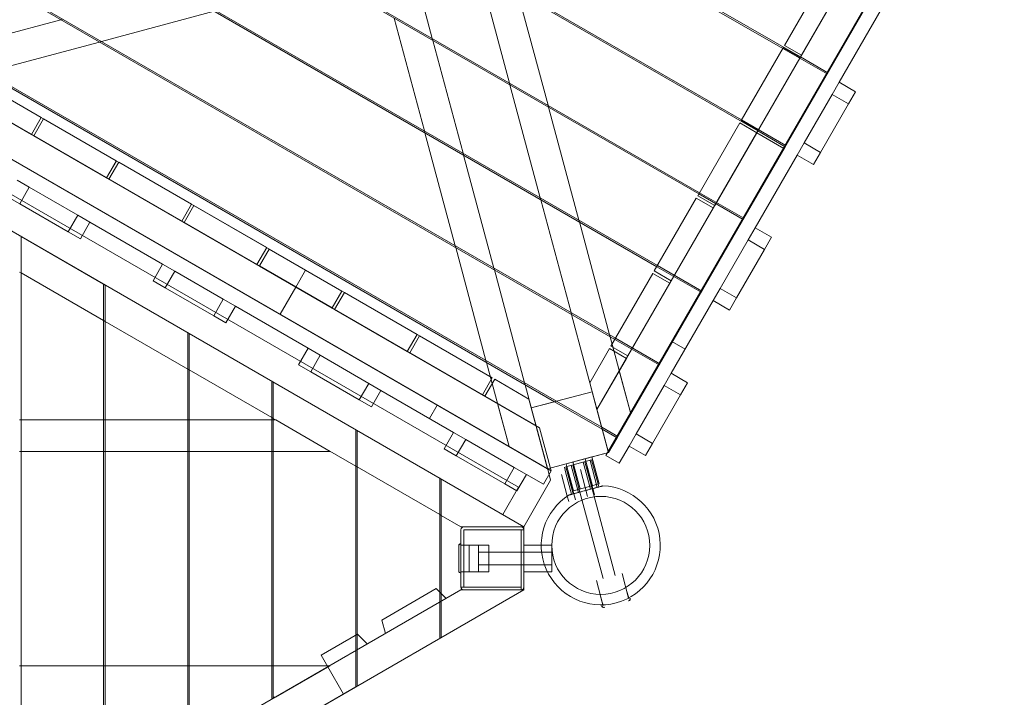
# Model space of a CAD drawing. Units: millimetres. Extents: x 3 to 14479, y -1051 to 11933.
# Drawn here: x 8418 to 9824, y 5071 to 6039 of the extents above; entities that cross this region are included whole.
import ezdxf

# ---------------------------------------------------------------- set-up
doc = ezdxf.new("R2010")
doc.units = ezdxf.units.MM
doc.header["$MEASUREMENT"] = 0

msp = doc.modelspace()

# ---------------------------------------------------------------- linework, layer by layer
at = {"color": 0, "linetype": 'Continuous', "lineweight": 0}
for p, q in [((8521.8, 6569.5), (9533.3, 5985.5)), ((8545.1, 6553.8), (9508.1, 5997.8)), ((8460.8, 6463.8), (9472.3, 5879.9)), ((8486.1, 6451.6), (9449.1, 5895.6)), ((9255.4, 5416.2), (9823.8, 6400.7)), ((9824.5, 6399.8), (9259.1, 5420.6)), ((9259.1, 5420.6), (9824.5, 6399.8)), ((9763, 6383.4), (9242.6, 5482.1)), ((9242.7, 5482.1), (9763, 6383.3)), ((8425.1, 6345.9), (9388.1, 5789.9)), ((8426.1, 6347.7), (9389.1, 5791.7)), ((9274.5, 5537.2), (9731.2, 6328.2)), ((8365.1, 6242), (9328.1, 5686)), ((8366.1, 6243.7), (9329.1, 5687.7)), ((8964.3, 6173.2), (9007.5, 6012)), ((8305.1, 6138.1), (9268.1, 5582.1)), ((8306.1, 6139.8), (9269.1, 5583.8)), ((9117.7, 5948.3), (9074.5, 6109.5)), ((9570.6, 6106), (9510.6, 6002.1)), ((9534.8, 5988.1), (9594.8, 6092)), ((9129.6, 6077.7), (9172.8, 5916.5)), ((9572.3, 5963), (9631.3, 6065.2)), ((8696.1, 6050.9), (8534.9, 6007.7)), ((9648.7, 6053.3), (9588.7, 5949.4)), ((8477.1, 6038.8), (8315.9, 5995.6)), ((8479.8, 6039.5), (8477.1, 6038.8)), ((8996.3, 5879.9), (8953.1, 6041.1)), ((8270.3, 6021.9), (9184.9, 5493.9)), ((9182.2, 5493.1), (8271, 6019.2)), ((8532.2, 6006.9), (8371, 5963.8)), ((8534.9, 6007.7), (8532.2, 6006.9)), ((9007.5, 6012), (9008.2, 6009.2)), ((9008.2, 6009.2), (9051.4, 5848.1)), ((9508.6, 5998.7), (9448.6, 5894.7)), ((9508.1, 5997.8), (9571.3, 5961.3)), ((9508.6, 5998.7), (9532.8, 5984.7)), ((9510.6, 6002.1), (9534.8, 5988.1)), ((8254, 5979.4), (9160.6, 5456)), ((9155.7, 5458.8), (8254.4, 5979.1)), ((9155.7, 5458.8), (8254.4, 5979.1)), ((8254.4, 5979.1), (9155.7, 5458.8)), ((8254.4, 5979.1), (9155.7, 5458.8)), ((8434.9, 5874.9), (8254.5, 5979.1)), ((9472.8, 5880.7), (9532.8, 5984.7)), ((9532.8, 5984.7), (9532.8, 5984.7)), ((9533.3, 5985.5), (9572.3, 5963)), ((9534.8, 5988.1), (9534.8, 5988.1)), ((8192.5, 5962.9), (9177.1, 5394.5)), ((9571.3, 5961.3), (9572.3, 5963)), ((8193, 5962.7), (9172.1, 5397.3)), ((8193, 5962.6), (9172.2, 5397.3)), ((8193, 5962.6), (9172.2, 5397.3)), ((8193, 5962.6), (9172.2, 5397.3)), ((8193, 5962.6), (9172.2, 5397.3)), ((8448.9, 5899.2), (8344.9, 5959.2)), ((8448.9, 5899.2), (8344.9, 5959.2)), ((8448.8, 5899.2), (8344.9, 5959.2)), ((9512.3, 5859.1), (9571.3, 5961.3)), ((9588.7, 5949.4), (9578.7, 5932.1)), ((9612, 5935.9), (9588.7, 5949.4)), ((8309.5, 5947.3), (9100.6, 5490.6)), ((8309.6, 5947.3), (9100.6, 5490.6)), ((8330.9, 5935), (8434.8, 5875)), ((8434.9, 5874.9), (8330.9, 5934.9)), ((8330.9, 5934.9), (8434.9, 5874.9)), ((9118.4, 5945.6), (9117.7, 5948.3)), ((9161.6, 5784.4), (9118.4, 5945.6)), ((9602, 5918.6), (9612, 5935.9)), ((9117.1, 5429.1), (8248.1, 5930.8)), ((9117.1, 5429.1), (8248.1, 5930.8)), ((9578.7, 5932.1), (9538.7, 5862.8)), ((9578.7, 5932.1), (9602, 5918.6)), ((8195.3, 5910.9), (9130.6, 5370.9)), ((9172.8, 5916.5), (9173.6, 5913.8)), ((9173.6, 5913.8), (9216.7, 5752.6)), ((9602, 5918.6), (9562, 5849.3)), ((8448.8, 5899.2), (8434.8, 5875)), ((8448.9, 5899.2), (8434.9, 5874.9)), ((8448.9, 5899.2), (8434.9, 5874.9)), ((8448.9, 5899.2), (8434.9, 5874.9)), ((8452.3, 5897.2), (8438.3, 5872.9)), ((8438.3, 5872.9), (8452.3, 5897.2)), ((8452.3, 5897.2), (8438.3, 5873)), ((8448.9, 5899.2), (8989.3, 5587.2)), ((8556.3, 5837.2), (8452.3, 5897.2)), ((8556.3, 5837.2), (8452.3, 5897.2)), ((8556.2, 5837.2), (8452.3, 5897.2)), ((9448.6, 5894.7), (9472.8, 5880.7)), ((9449.1, 5895.6), (9512.3, 5859.1)), ((8138.1, 5891.9), (9138.1, 5314.6)), ((8997, 5877.1), (8996.3, 5879.9)), ((9446.6, 5891.3), (9386.6, 5787.3)), ((9446.6, 5891.3), (9470.8, 5877.3)), ((9446.6, 5891.3), (9470.8, 5877.3)), ((9472.3, 5879.9), (9511.3, 5857.4)), ((9472.8, 5880.7), (9472.8, 5880.7)), ((8172.8, 5871.9), (9108.1, 5331.9)), ((8434.9, 5874.9), (8434.9, 5874.9)), ((8438.3, 5873), (8542.2, 5813)), ((8542.3, 5812.9), (8438.3, 5872.9)), ((8438.3, 5872.9), (8542.3, 5812.9)), ((8438.3, 5872.9), (8438.3, 5872.9)), ((9040.2, 5716), (8997, 5877.1)), ((9410.8, 5773.3), (9470.8, 5877.3)), ((9470.8, 5877.3), (9509.8, 5854.8)), ((9470.8, 5877.3), (9470.8, 5877.3)), ((9452.3, 5755.2), (9511.3, 5857.4)), ((9511.3, 5857.4), (9512.3, 5859.1)), ((9538.7, 5862.8), (9528.7, 5845.5)), ((9538.7, 5862.8), (9562, 5849.3)), ((8556.2, 5837.2), (8542.2, 5813)), ((8556.3, 5837.2), (8542.3, 5812.9)), ((8556.3, 5837.2), (8542.3, 5812.9)), ((9051.4, 5848.1), (9052.1, 5845.3)), ((9052.1, 5845.3), (9095.3, 5684.1)), ((9528.7, 5845.5), (9468.7, 5741.6)), ((9528.7, 5845.5), (9552, 5832)), ((9552, 5832), (9562, 5849.3)), ((8559.7, 5835.2), (8545.7, 5810.9)), ((8545.7, 5810.9), (8559.7, 5835.2)), ((8559.7, 5835.2), (8545.7, 5811)), ((8663.6, 5775.2), (8559.7, 5835.2)), ((8663.7, 5775.2), (8559.7, 5835.2)), ((8663.6, 5775.2), (8559.7, 5835.2)), ((8431.7, 5799.4), (8414.4, 5809.4)), ((8542.3, 5812.9), (8542.3, 5812.9)), ((8545.7, 5811), (8649.6, 5751)), ((8649.7, 5750.9), (8545.7, 5810.9)), ((8545.7, 5810.9), (8545.7, 5810.9)), ((8545.7, 5810.9), (8649.6, 5750.9)), ((8431.7, 5799.4), (8418.2, 5776)), ((8501, 5759.4), (8431.7, 5799.4)), ((8400.9, 5786), (8418.2, 5776)), ((9162.4, 5781.7), (9161.6, 5784.4)), ((9205.6, 5620.5), (9162.4, 5781.7)), ((9384.6, 5783.9), (9324.6, 5680)), ((9384.6, 5783.9), (9408.8, 5769.9)), ((9384.6, 5783.9), (9408.8, 5769.9)), ((9386.6, 5787.3), (9410.8, 5773.4)), ((9386.6, 5787.3), (9386.6, 5787.3)), ((9386.6, 5787.3), (9410.8, 5773.3)), ((9388.1, 5789.9), (9451.3, 5753.4)), ((9389.1, 5791.7), (9452.3, 5755.2)), ((8487.5, 5736), (8418.2, 5776)), ((8663.6, 5775.2), (8649.6, 5751)), ((8663.6, 5775.2), (8649.7, 5750.9)), ((8663.7, 5775.2), (8649.7, 5750.9)), ((8667.1, 5773.2), (8653.1, 5748.9)), ((8653.1, 5748.9), (8667.1, 5773.2)), ((8667.1, 5773.2), (8653.1, 5749)), ((8771, 5713.2), (8667.1, 5773.2)), ((8771, 5713.2), (8667.1, 5773.2)), ((8771, 5713.2), (8667.1, 5773.2)), ((9348.8, 5666), (9408.8, 5769.9)), ((9408.8, 5769.9), (9408.8, 5769.9)), ((9410.8, 5773.4), (9410.8, 5773.3)), ((8501, 5759.4), (8487.5, 5736)), ((8518.3, 5749.4), (8501, 5759.4)), ((9216.7, 5752.6), (9217.5, 5749.9)), ((9392.3, 5651.2), (9451.3, 5753.4)), ((9451.3, 5753.4), (9452.3, 5755.2)), ((8504.8, 5726), (8518.3, 5749.4)), ((8622.3, 5689.4), (8518.3, 5749.4)), ((8649.7, 5750.9), (8649.6, 5750.9)), ((8653.1, 5749), (8757, 5689)), ((8757, 5688.9), (8653.1, 5748.9)), ((8653.1, 5748.9), (8653.1, 5748.9)), ((8653.1, 5748.9), (8757, 5688.9)), ((9217.5, 5749.9), (9260.7, 5588.7)), ((9468.7, 5741.6), (9458.7, 5724.2)), ((9492, 5728.1), (9468.7, 5741.6)), ((8418.1, 5730.3), (8420.1, 5729.1)), ((8538.1, 5661), (8420.1, 5729.1)), ((8420.1, 5729.1), (8420.1, 4861.7)), ((8420.1, 5729.1), (8538.1, 5661)), ((8487.5, 5736), (8504.8, 5726)), ((9458.7, 5724.2), (9418.7, 5655)), ((9458.7, 5724.2), (9482, 5710.7)), ((9482, 5710.7), (9492, 5728.1)), ((8771, 5713.2), (8757, 5688.9)), ((8771, 5713.2), (8757, 5688.9)), ((8771, 5713.2), (8757, 5689)), ((8774.5, 5711.2), (8760.5, 5686.9)), ((8760.5, 5686.9), (8774.5, 5711.2)), ((8774.5, 5711.2), (8760.5, 5687)), ((8878.4, 5651.2), (8774.5, 5711.2)), ((8878.4, 5651.2), (8774.5, 5711.2)), ((8878.4, 5651.2), (8774.5, 5711.2)), ((9040.9, 5713.2), (9040.2, 5716)), ((9084.1, 5552), (9040.9, 5713.2)), ((9482, 5710.7), (9442, 5641.5)), ((8622.3, 5689.4), (8608.8, 5666)), ((8639.6, 5679.4), (8622.3, 5689.4)), ((8757, 5688.9), (8757, 5688.9)), ((8760.5, 5687), (8864.4, 5627)), ((8864.4, 5626.9), (8760.5, 5686.9)), ((8760.5, 5686.9), (8760.5, 5686.9)), ((8760.5, 5686.9), (8864.4, 5626.9)), ((9095.3, 5684.1), (9096.1, 5681.4)), ((9328.1, 5686), (9391.3, 5649.5)), ((9329.1, 5687.7), (9392.3, 5651.2)), ((8420.1, 5677.1), (8418.1, 5678.3)), ((8538.1, 5609), (8420.1, 5677.1)), ((8639.6, 5679.4), (8626.1, 5656)), ((8708.9, 5639.4), (8639.6, 5679.4)), ((8826.5, 5681.2), (8812.5, 5656.9)), ((9096.1, 5681.4), (9139.3, 5520.2)), ((9322.6, 5676.5), (9262.6, 5572.6)), ((9322.6, 5676.5), (9346.8, 5662.5)), ((9322.6, 5676.5), (9346.8, 5662.5)), ((9324.6, 5680), (9348.8, 5666)), ((9324.6, 5680), (9324.6, 5679.9)), ((9324.6, 5679.9), (9348.8, 5665.9)), ((8538.1, 5661), (8540.1, 5659.8)), ((8538.1, 5661), (8538.1, 4929.9)), ((8658.1, 5591.7), (8540.1, 5659.8)), ((8540.1, 5659.8), (8540.1, 4931)), ((8540.1, 5659.8), (8658.1, 5591.7)), ((8608.8, 5666), (8626.1, 5656)), ((8695.4, 5616), (8626.1, 5656)), ((8790, 5618), (8812.5, 5656.9)), ((9286.8, 5558.6), (9346.8, 5662.5)), ((9346.8, 5662.5), (9346.8, 5662.5)), ((9348.8, 5666), (9348.8, 5666)), ((9418.7, 5655), (9408.7, 5637.6)), ((9418.7, 5655), (9442, 5641.5)), ((8708.9, 5639.4), (8695.4, 5616)), ((8726.2, 5629.4), (8708.9, 5639.4)), ((8878.4, 5651.2), (8864.4, 5626.9)), ((8878.4, 5651.2), (8864.4, 5626.9)), ((8878.4, 5651.2), (8864.4, 5627)), ((8881.9, 5649.2), (8867.9, 5624.9)), ((8867.9, 5624.9), (8881.9, 5649.2)), ((8881.9, 5649.2), (8867.9, 5625)), ((8985.8, 5589.2), (8881.9, 5649.2)), ((8985.8, 5589.2), (8881.9, 5649.2)), ((8985.8, 5589.2), (8881.9, 5649.2)), ((9332.3, 5547.3), (9391.3, 5649.5)), ((9391.3, 5649.5), (9392.3, 5651.2)), ((9432, 5624.1), (9442, 5641.5)), ((8712.7, 5606), (8726.2, 5629.4)), ((8830.1, 5569.4), (8726.2, 5629.4)), ((8864.4, 5626.9), (8864.4, 5626.9)), ((9408.7, 5637.6), (9348.7, 5533.7)), ((9408.7, 5637.6), (9432, 5624.1)), ((8695.4, 5616), (8712.7, 5606)), ((8867.9, 5625), (8971.8, 5565)), ((8971.8, 5564.9), (8867.9, 5624.9)), ((8867.9, 5624.9), (8971.8, 5564.9)), ((8867.9, 5624.9), (8867.9, 5624.9)), ((9206.3, 5617.8), (9205.6, 5620.5)), ((9259.1, 5420.6), (9206.3, 5617.8)), ((8540.1, 5607.9), (8538.1, 5609)), ((8658.1, 5539.7), (8540.1, 5607.9)), ((8658.1, 5591.7), (8660.1, 5590.5)), ((8658.1, 5591.7), (8658.1, 4999.2)), ((8778.1, 5522.4), (8660.1, 5590.5)), ((8660.1, 5590.5), (8660.1, 5000.3)), ((8660.1, 5590.5), (8778.1, 5522.4)), ((8985.8, 5589.2), (8971.8, 5564.9)), ((8985.8, 5589.2), (8971.8, 5564.9)), ((8985.8, 5589.2), (8971.8, 5565)), ((8989.3, 5587.2), (8975.3, 5562.9)), ((8975.3, 5562.9), (8989.3, 5587.2)), ((8975.3, 5562.9), (8989.3, 5587.2)), ((8989.3, 5587.2), (8975.3, 5563)), ((9093.2, 5527.2), (8989.3, 5587.2)), ((9093.2, 5527.2), (8989.3, 5587.2)), ((9093.2, 5527.2), (8989.3, 5587.2)), ((9260.7, 5588.7), (9261.4, 5585.9)), ((9261.4, 5585.9), (9290.9, 5475.7)), ((9269.1, 5583.8), (9332.3, 5547.3)), ((8830.1, 5569.4), (8816.6, 5546)), ((8847.4, 5559.4), (8830.1, 5569.4)), ((9260.6, 5569.1), (9232.4, 5520.3)), ((9260.6, 5569.1), (9284.8, 5555.1)), ((9260.6, 5569.1), (9284.8, 5555.1)), ((9262.6, 5572.6), (9286.8, 5558.6)), ((9262.6, 5572.6), (9262.6, 5572.6)), ((9262.6, 5572.6), (9286.8, 5558.6)), ((9268.1, 5582.1), (9331.3, 5545.6)), ((9349.5, 5579.2), (9368.5, 5568.2)), ((8847.4, 5559.4), (8833.9, 5536)), ((8916.7, 5519.4), (8847.4, 5559.4)), ((8971.8, 5564.9), (8971.8, 5564.9)), ((8975.3, 5563), (9079.2, 5503)), ((9155.7, 5458.7), (8975.3, 5562.9)), ((9079.2, 5502.9), (8975.3, 5562.9)), ((8975.3, 5562.9), (9079.2, 5502.9)), ((8975.3, 5562.9), (8975.3, 5562.9)), ((9242.7, 5482.1), (9284.8, 5555.1)), ((9284.8, 5555.1), (9284.8, 5555.1)), ((9286.8, 5558.6), (9286.8, 5558.6)), ((8816.6, 5546), (8833.9, 5536)), ((9084.9, 5549.3), (9084.1, 5552)), ((9117.1, 5429.1), (9084.9, 5549.3)), ((9272.3, 5443.4), (9331.3, 5545.6)), ((9331.3, 5545.6), (9332.3, 5547.3)), ((8660.1, 5538.6), (8658.1, 5539.7)), ((8778.1, 5470.4), (8660.1, 5538.6)), ((8903.2, 5496), (8833.9, 5536)), ((9093.2, 5527.2), (9079.2, 5502.9)), ((9093.2, 5527.2), (9079.2, 5502.9)), ((9093.2, 5527.2), (9079.2, 5503)), ((9290.9, 5475.7), (9274.5, 5537.2)), ((9348.7, 5533.7), (9338.7, 5516.4)), ((9372, 5520.2), (9348.7, 5533.7)), ((8778.1, 5522.4), (8780.1, 5521.3)), ((8778.1, 5522.4), (8778.1, 5068.4)), ((8898.1, 5453.1), (8780.1, 5521.3)), ((8780.1, 5521.3), (8780.1, 5069.6)), ((8780.1, 5521.3), (8898.1, 5453.1)), ((8916.7, 5519.4), (8903.2, 5496)), ((8934, 5509.4), (8916.7, 5519.4)), ((9096.6, 5525.2), (9082.6, 5501)), ((9096.7, 5525.2), (9082.7, 5500.9)), ((9082.7, 5500.9), (9096.7, 5525.2)), ((9145.5, 5497), (9096.6, 5525.2)), ((9145.5, 5497), (9096.7, 5525.2)), ((9145.5, 5497), (9096.7, 5525.2)), ((9139.3, 5520.2), (9140, 5517.5)), ((9140, 5517.5), (9172.2, 5397.3)), ((9242.6, 5482.1), (9232.4, 5520.3)), ((9242.6, 5482), (9232.4, 5520.3)), ((9232.4, 5520.3), (9232.4, 5520.3)), ((9338.7, 5516.4), (9298.7, 5447.1)), ((9338.7, 5516.4), (9362, 5502.9)), ((9362, 5502.9), (9372, 5520.2)), ((8920.5, 5486), (8934, 5509.4)), ((9037.9, 5449.4), (8934, 5509.4)), ((9079.2, 5502.9), (9079.2, 5502.9)), ((9082.6, 5501), (9155.7, 5458.8)), ((9155.7, 5458.8), (9082.7, 5500.9)), ((9082.7, 5500.9), (9082.7, 5500.9)), ((9082.7, 5500.9), (9155.7, 5458.8)), ((9148.9, 5484.2), (9235.8, 5507.5)), ((9235.8, 5507.5), (9184.9, 5493.9)), ((9235.8, 5507.5), (9258.7, 5422)), ((9362, 5502.9), (9322, 5433.6)), ((8903.2, 5496), (8920.5, 5486)), ((9003.5, 5469.3), (9014.5, 5488.3)), ((9100.6, 5490.6), (9117.1, 5429.1)), ((9100.6, 5490.6), (9117.1, 5429.1)), ((9145.5, 5497), (9148.9, 5484.2)), ((9145.5, 5497), (9155.7, 5458.8)), ((9145.5, 5497), (9155.7, 5458.8)), ((9182.2, 5493.1), (9148.9, 5484.2)), ((9184.9, 5493.9), (9182.2, 5493.1)), ((9250.2, 5453.9), (9182.2, 5493.1)), ((9184.9, 5493.9), (9249.5, 5456.6)), ((9148.9, 5484.2), (9172.2, 5397.3)), ((9148.9, 5484.2), (9172.2, 5397.3)), ((9148.9, 5484.2), (9155.7, 5458.8)), ((9242.6, 5482.1), (9258.7, 5422)), ((9242.7, 5482.1), (9242.6, 5482.1)), ((9242.6, 5482), (9258.7, 5422)), ((9242.7, 5482), (9242.6, 5482)), ((9242.7, 5482.1), (9242.7, 5482)), ((9259.1, 5420.6), (9242.7, 5482.1)), ((8418.1, 5467.1), (8420.1, 5467.1)), ((8420.1, 5467.1), (8538.1, 5467.1)), ((8538.1, 5467.1), (8540.1, 5467.1)), ((8540.1, 5467.1), (8658.1, 5467.1)), ((8658.1, 5467.1), (8660.1, 5467.1)), ((8660.1, 5467.1), (8778.1, 5467.1)), ((8780.1, 5469.3), (8778.1, 5470.4)), ((8778.1, 5467.1), (8780.1, 5467.1)), ((8898.1, 5401.2), (8780.1, 5469.3)), ((8780.1, 5467.1), (8783.9, 5467.1)), ((8783.9, 5467.1), (8861.8, 5422.1)), ((9172.2, 5397.3), (9155.7, 5458.8)), ((9172.2, 5397.3), (9155.7, 5458.8)), ((9155.7, 5458.8), (9172.1, 5397.4)), ((9172.2, 5397.3), (9155.7, 5458.8)), ((9155.7, 5458.8), (9172.2, 5397.3)), ((9174.4, 5389), (9155.7, 5458.7)), ((9249.5, 5456.6), (9249.5, 5456.6)), ((9249.5, 5456.6), (9272.3, 5443.4)), ((8898.1, 5453.1), (8900.1, 5452)), ((8898.1, 5453.1), (8898.1, 5159.7)), ((9018.1, 5383.8), (8900.1, 5452)), ((8900.1, 5452), (8900.1, 5160.8)), ((8900.1, 5452), (9018.1, 5383.8)), ((9037.9, 5449.4), (9024.4, 5426)), ((9055.3, 5439.4), (9037.9, 5449.4)), ((9160.6, 5456), (9177.1, 5394.5)), ((9250.2, 5453.9), (9250.2, 5453.9)), ((9271.3, 5441.7), (9250.2, 5453.9)), ((9271.3, 5441.7), (9272.3, 5443.4)), ((9298.7, 5447.1), (9288.7, 5429.8)), ((9298.7, 5447.1), (9322, 5433.6)), ((9055.3, 5439.4), (9041.8, 5416)), ((9124.6, 5399.4), (9055.3, 5439.4)), ((9259.1, 5420.6), (9271.3, 5441.7)), ((9288.7, 5429.8), (9274.5, 5405.2)), ((9288.7, 5429.8), (9312, 5416.3)), ((9312, 5416.3), (9322, 5433.6)), ((8418.1, 5422.1), (8420.1, 5422.1)), ((8420.1, 5422.1), (8538.1, 5422.1)), ((8538.1, 5422.1), (8540.1, 5422.1)), ((8540.1, 5422.1), (8658.1, 5422.1)), ((8658.1, 5422.1), (8660.1, 5422.1)), ((8660.1, 5422.1), (8778.1, 5422.1)), ((8778.1, 5422.1), (8780.1, 5422.1)), ((8780.1, 5422.1), (8861.8, 5422.1)), ((9024.4, 5426), (9041.8, 5416)), ((9111.1, 5376), (9041.8, 5416)), ((9172.2, 5397.3), (9259.1, 5420.6)), ((9257.7, 5420.2), (9172.2, 5397.3)), ((9198.8, 5404.5), (9235.5, 5414.4)), ((9235.5, 5414.3), (9235.5, 5414.4)), ((9255.4, 5416.2), (9274.5, 5405.2)), ((9259.1, 5420.6), (9257.7, 5420.2)), ((9258.7, 5422), (9259.1, 5420.6)), ((9258.7, 5422), (9259.1, 5420.6)), ((9258.7, 5422), (9259.1, 5420.6)), ((9259.1, 5420.6), (9259.1, 5420.6)), ((9259.1, 5420.6), (9259.1, 5420.6)), ((8900.1, 5400), (8898.1, 5401.2)), ((9235, 5410), (9198.3, 5400.2)), ((9198.8, 5404.4), (9198.8, 5404.5)), ((9199.8, 5400.6), (9198.8, 5404.4)), ((9209.1, 5365.9), (9199.8, 5400.6)), ((9205.8, 5402.2), (9216.1, 5363.5)), ((9208, 5402.7), (9218.4, 5364.1)), ((9218.8, 5368.5), (9208.4, 5407.1)), ((9223.2, 5406.8), (9233.5, 5368.2)), ((9225.4, 5407.4), (9235.7, 5368.8)), ((9236.2, 5373.1), (9225.8, 5411.8)), ((9232.8, 5409.4), (9243.2, 5370.8)), ((9235, 5410), (9244.3, 5375.3)), ((9245.8, 5375.7), (9235.5, 5414.3)), ((9018.1, 5331.9), (8900.1, 5400)), ((9124.6, 5399.4), (9111.1, 5376)), ((9141.9, 5389.4), (9124.6, 5399.4)), ((9128.4, 5366), (9141.9, 5389.4)), ((9166.5, 5375.2), (9141.9, 5389.4)), ((9177.5, 5394.2), (9166.5, 5375.2)), ((9172.1, 5397.4), (9172.1, 5397.3)), ((9172.1, 5397.3), (9172.2, 5397.3)), ((9176.5, 5381.1), (9174.4, 5389)), ((9177.1, 5394.5), (9177.5, 5394.2)), ((9200.2, 5358.2), (9191.9, 5389.1)), ((9196.1, 5399.6), (9198.4, 5390.9)), ((9198.3, 5400.2), (9208.7, 5361.5)), ((9198.4, 5390.9), (9206.5, 5360.9)), ((9212, 5353.1), (9201.6, 5391.7)), ((9229.3, 5357.7), (9219, 5396.4)), ((9236.7, 5369), (9228.7, 5399)), ((9018.1, 5383.8), (9020.1, 5382.7)), ((9018.1, 5383.8), (9018.1, 5221.3)), ((9138.1, 5314.6), (9020.1, 5382.7)), ((9020.1, 5382.7), (9020.1, 5219.3)), ((9020.1, 5382.7), (9138.1, 5314.6)), ((9111.1, 5376), (9128.4, 5366)), ((9176.5, 5381.1), (9138.1, 5314.6)), ((9209.1, 5365.9), (9242.1, 5374.7)), ((9242.1, 5374.7), (9245.8, 5375.7)), ((9244.3, 5375.3), (9245.4, 5371.4)), ((9108.1, 5331.9), (9130.6, 5370.9)), ((9202.3, 5350.5), (9200.2, 5358.2)), ((9236.7, 5369), (9208.7, 5361.5)), ((9251.5, 5240.5), (9218.4, 5364.1)), ((9268.9, 5245.1), (9235.8, 5368.8)), ((9245.4, 5371.4), (9236.7, 5369)), ((9239, 5360.3), (9236.7, 5369)), ((9020.1, 5330.7), (9018.1, 5331.9)), ((9048.1, 5314.6), (9020.1, 5330.7)), ((9138.1, 5314.6), (9048.1, 5314.6)), ((9048.3, 5310.4), (9048.3, 5228.4)), ((9048.3, 5310.4), (9048.3, 5228.4)), ((9134.3, 5314.4), (9052.3, 5314.4)), ((9134.3, 5314.4), (9052.3, 5314.4)), ((9052.3, 5228.4), (9052.3, 5310.4)), ((9052.3, 5310.4), (9134.3, 5310.4)), ((9134.3, 5310.4), (9138.3, 5310.4)), ((9134.3, 5310.4), (9134.3, 5228.4)), ((9138.1, 5314.6), (9138.1, 5311.7)), ((9138.1, 5311.7), (9138.1, 5227.2)), ((9138.3, 5228.4), (9138.3, 5310.4)), ((9138.3, 5310.4), (9138.3, 5288.3)), ((9060.3, 5288.4), (9048.3, 5288.4)), ((9048.3, 5288.4), (9073.3, 5288.4)), ((9060.3, 5288.3), (9048.3, 5288.3)), ((9048.3, 5288.3), (9088.3, 5288.3)), ((9060.3, 5250.4), (9060.3, 5288.4)), ((9060.3, 5250.3), (9060.3, 5288.3)), ((9073.3, 5288.4), (9073.3, 5250.4)), ((9088.3, 5288.3), (9088.3, 5250.3)), ((9138.3, 5288.4), (9163.1, 5288.4)), ((9163.1, 5288.3), (9138.3, 5288.3)), ((9138.3, 5288.3), (9138.3, 5250.3)), ((9163.1, 5288.4), (9178.3, 5288.4)), ((9178.3, 5288.3), (9163.1, 5288.3)), ((9178.3, 5288.4), (9178.3, 5250.4)), ((9178.3, 5250.3), (9178.3, 5288.3)), ((9045.3, 5251.4), (9045.3, 5287.4)), ((9045.3, 5251.3), (9045.3, 5287.3)), ((9138.3, 5278.4), (9073.3, 5278.4)), ((9138.3, 5278.3), (9088.3, 5278.3)), ((9138.3, 5278.4), (9178.3, 5278.4)), ((9178.3, 5278.3), (9138.3, 5278.3)), ((9138.3, 5260.4), (9073.3, 5260.4)), ((9138.3, 5260.3), (9088.3, 5260.3)), ((9138.3, 5260.4), (9178.3, 5260.4)), ((9178.3, 5260.3), (9138.3, 5260.3)), ((9060.3, 5250.4), (9048.3, 5250.4)), ((9048.3, 5250.4), (9073.3, 5250.4)), ((9060.3, 5250.3), (9048.3, 5250.3)), ((9048.3, 5250.3), (9088.3, 5250.3)), ((9138.3, 5250.4), (9178.3, 5250.4)), ((9138.3, 5250.3), (9138.3, 5228.4)), ((9171.9, 5250.3), (9138.3, 5250.3)), ((9178.3, 5250.3), (9171.9, 5250.3)), ((9287.9, 5212.8), (9278.5, 5247.7)), ((9251.2, 5203), (9241.8, 5237.9)), ((8138.1, 4646.9), (9138.3, 5224.4)), ((9048.3, 5224.4), (8183.1, 4724.9)), ((9048.3, 5224.4), (8183.1, 4724.9)), ((8935.4, 5181.3), (9013.2, 5226.2)), ((9013.2, 5226.2), (9027.1, 5212.3)), ((9018.1, 5221.3), (9018.1, 5207.1)), ((9020.1, 5156.2), (9138.1, 5224.3)), ((9020.1, 5219.3), (9020.1, 5208.3)), ((9052.3, 5228.4), (9048.3, 5228.4)), ((9138.3, 5224.4), (9048.3, 5224.4)), ((9138.3, 5224.4), (9048.3, 5224.4)), ((9134.3, 5228.4), (9052.3, 5228.4)), ((9052.3, 5224.4), (9134.3, 5224.4)), ((9134.3, 5228.4), (9134.3, 5224.4)), ((9138.1, 5227.2), (9138.1, 5224.4)), ((9138.1, 5224.3), (9138.3, 5224.4)), ((9138.1, 5224.4), (9138.1, 5224.3)), ((9138.1, 5224.3), (9138.1, 5224.3)), ((9138.3, 5224.4), (9138.3, 5224.4)), ((9284.9, 5223.5), (9287.8, 5212.8)), ((9285, 5223.6), (9288.1, 5212)), ((9288.1, 5211.9), (9285, 5223.5)), ((9288, 5212.9), (9285.1, 5223.6)), ((9027.1, 5212.3), (8940.5, 5162.3)), ((9018.1, 5207.1), (9018.1, 5207)), ((9018.1, 5207), (9018.1, 5155)), ((9020.1, 5208.3), (9020.1, 5208.2)), ((9020.1, 5208.2), (9020.1, 5156.2)), ((9248.2, 5213.7), (9251, 5203)), ((9251.4, 5202.1), (9248.3, 5213.7)), ((9248.3, 5213.7), (9251.4, 5202.1)), ((9251.5, 5202.1), (9248.4, 5213.7)), ((9287.8, 5208.8), (9287.7, 5208.7)), ((9287.8, 5212.8), (9288, 5211.9)), ((9288.2, 5212), (9288, 5212.9)), ((9288.2, 5212), (9288.2, 5212)), ((9251, 5203), (9251.3, 5202.1)), ((8940.5, 5162.3), (8935.4, 5181.3)), ((8848.7, 5131.1), (8900.6, 5161.1)), ((8898.1, 5159.7), (8898.1, 5085.8)), ((8900.1, 5160.8), (8900.1, 5086.9)), ((8900.1, 5086.9), (9018.1, 5155)), ((8900.6, 5161.1), (8914.5, 5147.2)), ((9018.1, 5155), (9020.1, 5156.2)), ((9018.1, 5155), (9018.1, 5155)), ((9020.1, 5156.2), (9020.1, 5156.2)), ((8848.7, 5131.1), (8858.2, 5114.7)), ((8418.1, 5116), (8420.1, 5116)), ((8420.1, 5116), (8538.1, 5116)), ((8538.1, 5116), (8540.1, 5116)), ((8540.1, 5116), (8658.1, 5116)), ((8658.1, 5116), (8660.1, 5116)), ((8660.1, 5116), (8778.1, 5116)), ((8778.1, 5116), (8780.1, 5116)), ((8780.1, 5116), (8861.8, 5116)), ((8861.8, 5116), (8783.9, 5071)), ((8858.2, 5114.7), (8880.7, 5075.7)), ((8780.1, 5017.6), (8898.1, 5085.8)), ((8898.1, 5085.8), (8900.1, 5086.9)), ((8898.1, 5085.8), (8898.1, 5085.8)), ((8900.1, 5086.9), (8900.1, 5086.9)), ((8783.9, 5071), (8780.1, 5071))]:
    msp.add_line(p, q, dxfattribs=at)
msp.add_circle((9248.1, 5288), 70, dxfattribs=at)
for centre, radius, start, end in [((9248.1, 5288), 85, 122.1051, 87.8958), ((9052.3, 5310.4), 4, 90, 180), ((9052.3, 5310.4), 4, 90, 180), ((9134.3, 5310.4), 4, 360, 90), ((9134.3, 5310.4), 4, 18.2536, 90), ((9134.3, 5310.4), 4, 360, 18.2536), ((9048.3, 5287.4), 3, 90, 180), ((9048.3, 5287.3), 3, 90, 180), ((9048.3, 5251.4), 3, 180, 270), ((9048.3, 5251.3), 3, 180, 270), ((9052.3, 5228.4), 4, 180, 270), ((9052.3, 5228.4), 4, 180, 270), ((9134.3, 5228.4), 4, 270, 360), ((9134.3, 5228.4), 4, 270, 341.7489), ((9134.3, 5228.4), 4, 341.7489, 360), ((9287, 5211.7), 3, 285.0009, 15.0009), ((9287.1, 5211.7), 3, 284.9991, 14.9991), ((9287.2, 5211.7), 3, 285.0009, 14.6866), ((9287.3, 5211.7), 3, 284.9991, 14.9991), ((9287.2, 5211.7), 3, 14.6866, 15.0009), ((9252.2, 5202.4), 3, 195.0009, 285.0009), ((9252.4, 5202.4), 3, 194.9991, 276.4075), ((9252.4, 5202.4), 3, 195.0009, 285.0009), ((9252.5, 5202.4), 3, 194.9991, 279.1285), ((9252.4, 5202.4), 3, 276.4075, 284.9991), ((9252.5, 5202.4), 3, 279.1285, 284.9991)]:
    msp.add_arc(centre, radius, start, end, dxfattribs=at)
msp.add_open_spline([(9251.2, 5372.9), (9251.2, 5372.9), (9251.2, 5372.9), (9251.2, 5372.9), (9251.1, 5372.9), (9251, 5372.8), (9250.9, 5372.8), (9250.7, 5372.8), (9250.6, 5372.7), (9250.3, 5372.7), (9250.2, 5372.6), (9249.8, 5372.5), (9249.5, 5372.4), (9248.9, 5372.3), (9248.6, 5372.2), (9248, 5372), (9247.6, 5371.9), (9246.6, 5371.7), (9245.9, 5371.5), (9244.6, 5371.1), (9243.9, 5370.9), (9242.4, 5370.6), (9241.7, 5370.4), (9239.5, 5369.8), (9237.9, 5369.3), (9233.2, 5368.1), (9230, 5367.2), (9224.1, 5365.6), (9220.9, 5364.8), (9216.2, 5363.5), (9214.7, 5363.1), (9212.4, 5362.5), (9211.7, 5362.3), (9210.2, 5361.9), (9209.6, 5361.7), (9208.2, 5361.4), (9207.5, 5361.2), (9206.5, 5360.9), (9206.1, 5360.8), (9205.5, 5360.7), (9205.2, 5360.6), (9204.7, 5360.4), (9204.3, 5360.3), (9203.9, 5360.2), (9203.8, 5360.2), (9203.5, 5360.1), (9203.4, 5360.1), (9203.2, 5360), (9203.1, 5360), (9203, 5360), (9203, 5360), (9202.9, 5360), (9202.9, 5360), (9202.9, 5360)], degree=3, knots=[27.275967, 27.275967, 27.275967, 27.275967, 27.759775, 27.759775, 28.243582, 28.243582, 29.211197, 29.211197, 29.869933, 29.869933, 30.528669, 30.528669, 31.846142, 31.846142, 32.98148, 32.98148, 34.116817, 34.116817, 36.387493, 36.387493, 38.658048, 38.658048, 40.928603, 40.928603, 45.469714, 45.469714, 54.551934, 54.551934, 63.634155, 63.634155, 68.175265, 68.175265, 70.44582, 70.44582, 72.716376, 72.716376, 74.987051, 74.987051, 76.122389, 76.122389, 77.257727, 77.257727, 78.575199, 78.575199, 79.233935, 79.233935, 79.892672, 79.892672, 80.860287, 80.860287, 81.344094, 81.344094, 81.827902, 81.827902, 81.827902, 81.827902], dxfattribs=at)

doc.saveas('drawing.dxf')
